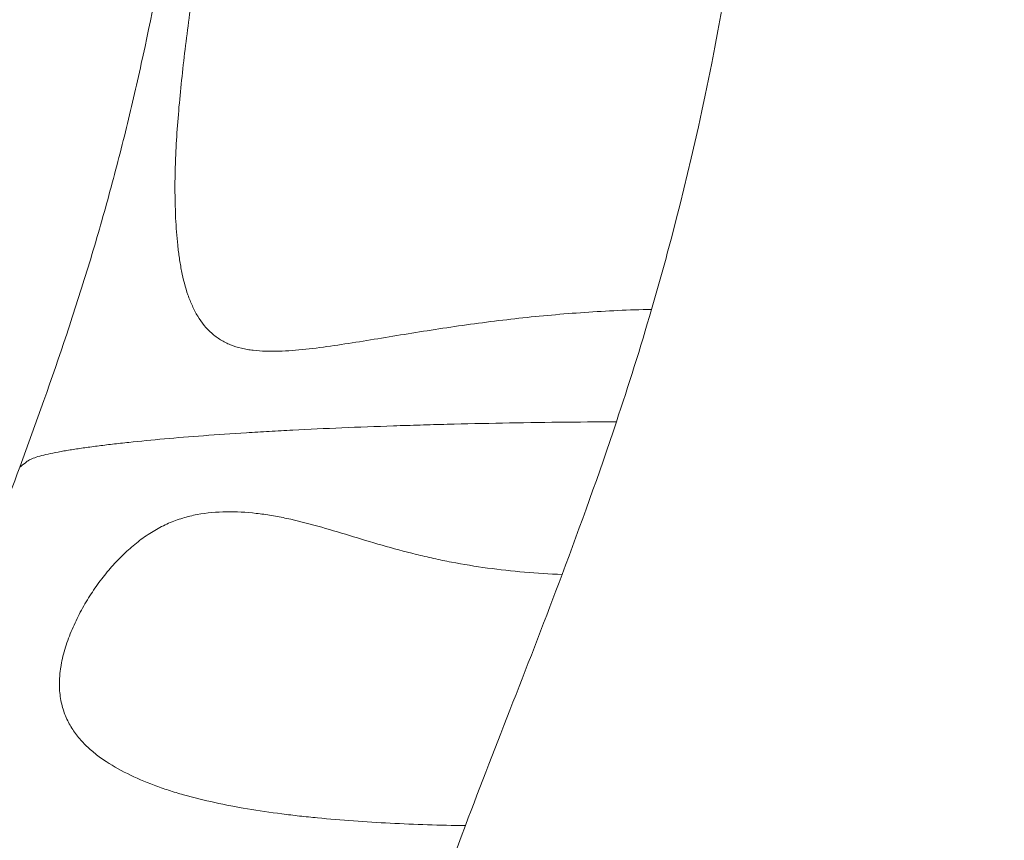
# Model space of a CAD drawing. Units: millimetres. Extents: x 27103 to 49058, y 7082 to 21499.
# Drawn here: x 40506 to 40739, y 14270 to 14464 of the extents above; entities that cross this region are included whole.
import ezdxf

# ---------------------------------------------------------------- set-up
doc = ezdxf.new("R2010")
doc.units = ezdxf.units.MM
doc.header["$MEASUREMENT"] = 0
doc.styles.get("Standard").update_dxf_attribs({"font": 'arial.ttf'})
doc.dimstyles.new('OLCU', dxfattribs={"dimtxt": 300, "dimasz": 150, "dimexe": 0.18, "dimexo": 0.0625, "dimgap": 50, "dimtad": 1, "dimdec": 0, "dimlfac": 0.1, "dimrnd": 5, "dimzin": 0, "dimdsep": 46, "dimtxsty": 'Standard', "dimcen": 0.09, "dimse1": 1, "dimse2": 1, "dimadec": 0, "dimazin": 0, "dimtfac": 1, "dimtdec": 0, "dimtofl": 0, "dimtmove": 0, "dimatfit": 3, "dimfxl": 1, "dimtolj": 1, "dimtzin": 0, "dimarcsym": 0})

# ---------------------------------------------------------------- blocks, each defined once
blk = doc.blocks.new('*D22')
at = {"color": 0, "lineweight": -2, "transparency": 16777216}
blk.add_line((32194.09, 20324.68), (32194.09, 14002.73), dxfattribs=at)
at = {"color": 0, "transparency": 16777216}
for points in [[(32169.09, 20324.68), (32219.09, 20324.68), (32194.09, 20474.68)], [(32169.09, 14002.73), (32219.09, 14002.73), (32194.09, 13852.73)]]:
    blk.add_solid(points, dxfattribs=at)
at = {"layer": 'Defpoints', "color": 0, "transparency": 16777216}
for p in [(39590.62, 20474.68), (32194.09, 13852.73), (40761.14, 13852.73)]:
    blk.add_point(p, dxfattribs=at)
at = {"color": 0, "transparency": 16777216, "insert": (31990.92, 17163.71), "char_height": 300, "attachment_point": 5, "rotation": 90}
blk.add_mtext('\\A1;660', dxfattribs=at)

msp = doc.modelspace()

# ---------------------------------------------------------------- linework, layer by layer
at = {"color": 0, "linetype": 'Continuous', "lineweight": 18}
for points, knots in [([(40680.39, 14534.66), (40677.97, 14493.45), (40669.05, 14443.71), (40657.16, 14400.97), (40655.47, 14395.18)], [0, 0, 0, 0, 0.140051, 0.1625199, 0.1625199, 0.1625199, 0.1625199]), ([(40655.47, 14395.18), (40650.14, 14395.06), (40644.86, 14394.81), (40639.64, 14394.45), (40634.42, 14394.1), (40629.25, 14393.63), (40624.14, 14393.07), (40621.58, 14392.78), (40619.03, 14392.48), (40616.5, 14392.15), (40613.97, 14391.83), (40611.45, 14391.48), (40608.96, 14391.12), (40603.98, 14390.39), (40599.12, 14389.61), (40594.38, 14388.83), (40592, 14388.44), (40589.66, 14388.05), (40587.34, 14387.68), (40585.03, 14387.31), (40582.74, 14386.95), (40580.49, 14386.62), (40578.23, 14386.29), (40576.01, 14385.99), (40573.81, 14385.76), (40571.62, 14385.52), (40569.48, 14385.35), (40567.41, 14385.29), (40565.34, 14385.23), (40563.33, 14385.27), (40561.41, 14385.5), (40560.93, 14385.56), (40560.45, 14385.63), (40559.99, 14385.71), (40559.52, 14385.79), (40559.06, 14385.88), (40558.61, 14385.99), (40557.72, 14386.2), (40556.86, 14386.48), (40556.04, 14386.81), (40555.22, 14387.14), (40554.44, 14387.53), (40553.7, 14387.99), (40553.33, 14388.21), (40552.96, 14388.46), (40552.61, 14388.72), (40552.27, 14388.98), (40551.93, 14389.25), (40551.6, 14389.53), (40550.31, 14390.68), (40549.21, 14392.03), (40548.28, 14393.56), (40548.05, 14393.95), (40547.83, 14394.34), (40547.61, 14394.74), (40547.4, 14395.15), (40547.2, 14395.56), (40547.01, 14395.98), (40546.62, 14396.83), (40546.28, 14397.7), (40545.97, 14398.6), (40545.35, 14400.39), (40544.86, 14402.28), (40544.47, 14404.25), (40544.28, 14405.24), (40544.11, 14406.24), (40543.96, 14407.26), (40543.81, 14408.28), (40543.68, 14409.31), (40543.56, 14410.36), (40543.34, 14412.45), (40543.18, 14414.57), (40543.07, 14416.72), (40542.86, 14421.03), (40542.86, 14425.44), (40543.02, 14429.97), (40543.19, 14434.51), (40543.51, 14439.15), (40543.94, 14443.91), (40544.15, 14446.29), (40544.4, 14448.7), (40544.67, 14451.13), (40544.93, 14453.55), (40545.22, 14455.98), (40545.52, 14458.43), (40546.13, 14463.32), (40546.81, 14468.26), (40547.52, 14473.24), (40548.23, 14478.23), (40548.98, 14483.25), (40549.74, 14488.31), (40550.5, 14493.36), (40551.27, 14498.44), (40552.05, 14503.55)], [0, 0, 0, 0, 0.0158601, 0.0158601, 0.0158601, 0.0317202, 0.0317202, 0.0317202, 0.0396503, 0.0396503, 0.0396503, 0.0475804, 0.0475804, 0.0475804, 0.0634405, 0.0634405, 0.0634405, 0.0713705, 0.0713705, 0.0713705, 0.0793006, 0.0793006, 0.0793006, 0.0872306, 0.0872306, 0.0872306, 0.0951607, 0.0951607, 0.0951607, 0.1030908, 0.1030908, 0.1030908, 0.1050733, 0.1050733, 0.1050733, 0.1070558, 0.1070558, 0.1070558, 0.1110208, 0.1110208, 0.1110208, 0.1149858, 0.1149858, 0.1149858, 0.1169684, 0.1169684, 0.1169684, 0.1189509, 0.1189509, 0.1189509, 0.1268809, 0.1268809, 0.1268809, 0.1288635, 0.1288635, 0.1288635, 0.130846, 0.130846, 0.130846, 0.134811, 0.134811, 0.134811, 0.1427411, 0.1427411, 0.1427411, 0.1467061, 0.1467061, 0.1467061, 0.1506711, 0.1506711, 0.1506711, 0.1586012, 0.1586012, 0.1586012, 0.1744613, 0.1744613, 0.1744613, 0.1903214, 0.1903214, 0.1903214, 0.1982515, 0.1982515, 0.1982515, 0.2061815, 0.2061815, 0.2061815, 0.2220416, 0.2220416, 0.2220416, 0.2379018, 0.2379018, 0.2379018, 0.2537619, 0.2537619, 0.2537619, 0.2537619]), ([(40541.28, 14485.67), (40539.42, 14474.81), (40537.32, 14463.99), (40534.96, 14453.22), (40533.77, 14447.83), (40532.52, 14442.46), (40531.2, 14437.1), (40529.88, 14431.74), (40528.48, 14426.4), (40527.02, 14421.08), (40525.55, 14415.76), (40524.01, 14410.45), (40522.4, 14405.17), (40520.79, 14399.88), (40519.1, 14394.61), (40517.34, 14389.35), (40513.84, 14378.84), (40510.1, 14368.37), (40506.24, 14357.91)], [0, 0, 0, 0, 0.0337217, 0.0337217, 0.0337217, 0.0505825, 0.0505825, 0.0505825, 0.0674434, 0.0674434, 0.0674434, 0.0843042, 0.0843042, 0.0843042, 0.101165, 0.101165, 0.101165, 0.1348867, 0.1348867, 0.1348867, 0.1348867]), ([(40647.16, 14368.61), (40642.6, 14368.59), (40638.09, 14368.56), (40633.61, 14368.51), (40629.13, 14368.46), (40624.69, 14368.39), (40620.3, 14368.31), (40615.9, 14368.23), (40611.54, 14368.14), (40607.23, 14368.03), (40605.07, 14367.97), (40602.92, 14367.91), (40600.8, 14367.85), (40598.68, 14367.79), (40596.58, 14367.72), (40594.51, 14367.65), (40590.36, 14367.51), (40586.31, 14367.36), (40582.35, 14367.19), (40578.39, 14367.02), (40574.53, 14366.84), (40570.77, 14366.65), (40569.82, 14366.6), (40568.89, 14366.55), (40567.96, 14366.5), (40567.03, 14366.45), (40566.1, 14366.4), (40565.19, 14366.34), (40563.36, 14366.24), (40561.56, 14366.13), (40559.8, 14366.02), (40556.28, 14365.8), (40552.91, 14365.57), (40549.68, 14365.33), (40546.45, 14365.09), (40543.37, 14364.84), (40540.42, 14364.58), (40537.48, 14364.32), (40534.68, 14364.04), (40532.02, 14363.76), (40530.69, 14363.62), (40529.4, 14363.47), (40528.16, 14363.33), (40526.91, 14363.18), (40525.71, 14363.03), (40524.55, 14362.88), (40523.39, 14362.73), (40522.27, 14362.58), (40521.2, 14362.43), (40520.13, 14362.27), (40519.1, 14362.12), (40518.12, 14361.96), (40517.64, 14361.88), (40517.16, 14361.8), (40516.69, 14361.72), (40516.23, 14361.64), (40515.77, 14361.56), (40515.34, 14361.48), (40514.47, 14361.32), (40513.67, 14361.16), (40512.94, 14361), (40511.49, 14360.67), (40510.32, 14360.34), (40509.43, 14360), (40508.99, 14359.83), (40508.62, 14359.66), (40508.33, 14359.48), (40508.26, 14359.44), (40508.19, 14359.39), (40508.12, 14359.35), (40508.06, 14359.31), (40508, 14359.26), (40507.94, 14359.22), (40507.83, 14359.13), (40507.72, 14359.05), (40507.6, 14358.96), (40507.15, 14358.61), (40506.69, 14358.26), (40506.24, 14357.91)], [0, 0, 0, 0, 0.0135506, 0.0135506, 0.0135506, 0.0271012, 0.0271012, 0.0271012, 0.0406519, 0.0406519, 0.0406519, 0.0474272, 0.0474272, 0.0474272, 0.0542025, 0.0542025, 0.0542025, 0.0677531, 0.0677531, 0.0677531, 0.0813037, 0.0813037, 0.0813037, 0.0846914, 0.0846914, 0.0846914, 0.088079, 0.088079, 0.088079, 0.0948544, 0.0948544, 0.0948544, 0.108405, 0.108405, 0.108405, 0.1219556, 0.1219556, 0.1219556, 0.1355062, 0.1355062, 0.1355062, 0.1422815, 0.1422815, 0.1422815, 0.1490568, 0.1490568, 0.1490568, 0.1558322, 0.1558322, 0.1558322, 0.1626075, 0.1626075, 0.1626075, 0.1659951, 0.1659951, 0.1659951, 0.1693828, 0.1693828, 0.1693828, 0.1761581, 0.1761581, 0.1761581, 0.1897087, 0.1897087, 0.1897087, 0.196484, 0.196484, 0.196484, 0.1981778, 0.1981778, 0.1981778, 0.1998717, 0.1998717, 0.1998717, 0.2032593, 0.2032593, 0.2032593, 0.21681, 0.21681, 0.21681, 0.21681]), ([(40506.24, 14357.91), (40503.08, 14349.36), (40499.85, 14340.83), (40496.6, 14332.3), (40493.35, 14323.77), (40490.08, 14315.24), (40486.86, 14306.7), (40485.24, 14302.43), (40483.64, 14298.16), (40482.05, 14293.88), (40480.46, 14289.61), (40478.89, 14285.33), (40477.33, 14281.04), (40474.23, 14272.47), (40471.19, 14263.87), (40468.28, 14255.23), (40465.36, 14246.6), (40462.56, 14237.92), (40459.89, 14229.18), (40459.23, 14227), (40458.57, 14224.81), (40457.92, 14222.61), (40457.27, 14220.42), (40456.63, 14218.22), (40456, 14216.02), (40454.73, 14211.62), (40453.51, 14207.2), (40452.34, 14202.76), (40450, 14193.88), (40447.87, 14184.94), (40446.06, 14175.93), (40445.15, 14171.42), (40444.33, 14166.9), (40443.6, 14162.36), (40443.23, 14160.09), (40442.89, 14157.82), (40442.57, 14155.55), (40442.25, 14153.27), (40441.96, 14150.99), (40441.69, 14148.71)], [0.0083611, 0.0083611, 0.0083611, 0.0083611, 0.0358853, 0.0358853, 0.0358853, 0.0634094, 0.0634094, 0.0634094, 0.0771715, 0.0771715, 0.0771715, 0.0909336, 0.0909336, 0.0909336, 0.1184578, 0.1184578, 0.1184578, 0.145982, 0.145982, 0.145982, 0.152863, 0.152863, 0.152863, 0.1597441, 0.1597441, 0.1597441, 0.1735062, 0.1735062, 0.1735062, 0.2010304, 0.2010304, 0.2010304, 0.2147925, 0.2147925, 0.2147925, 0.2216735, 0.2216735, 0.2216735, 0.2285546, 0.2285546, 0.2285546, 0.2285546]), ([(40611.49, 14273.22), (40605.49, 14273.31), (40599.57, 14273.49), (40593.75, 14273.79), (40587.92, 14274.09), (40582.19, 14274.5), (40576.54, 14275.05), (40575.13, 14275.19), (40573.73, 14275.34), (40572.33, 14275.49), (40570.93, 14275.65), (40569.54, 14275.82), (40568.15, 14276), (40565.39, 14276.35), (40562.68, 14276.75), (40560.03, 14277.19), (40557.39, 14277.63), (40554.81, 14278.12), (40552.29, 14278.67), (40549.77, 14279.22), (40547.32, 14279.82), (40544.93, 14280.5), (40543.74, 14280.84), (40542.57, 14281.2), (40541.41, 14281.57), (40540.25, 14281.95), (40539.11, 14282.35), (40538, 14282.76), (40535.78, 14283.59), (40533.67, 14284.5), (40531.67, 14285.5), (40529.67, 14286.5), (40527.77, 14287.58), (40526.01, 14288.79), (40525.57, 14289.1), (40525.14, 14289.41), (40524.72, 14289.73), (40524.29, 14290.05), (40523.88, 14290.38), (40523.48, 14290.72), (40522.67, 14291.39), (40521.91, 14292.1), (40521.19, 14292.86), (40520.48, 14293.61), (40519.82, 14294.41), (40519.21, 14295.27), (40518.6, 14296.12), (40518.05, 14297.04), (40517.57, 14298.01), (40517.09, 14298.98), (40516.69, 14300), (40516.38, 14301.1), (40516.22, 14301.65), (40516.08, 14302.22), (40515.97, 14302.81), (40515.86, 14303.4), (40515.77, 14304.01), (40515.71, 14304.62), (40515.59, 14305.86), (40515.57, 14307.16), (40515.68, 14308.52), (40515.7, 14308.86), (40515.74, 14309.2), (40515.78, 14309.55), (40515.82, 14309.89), (40515.86, 14310.24), (40515.92, 14310.59), (40516.02, 14311.29), (40516.16, 14311.99), (40516.32, 14312.69), (40516.48, 14313.39), (40516.67, 14314.1), (40516.88, 14314.81), (40517.09, 14315.52), (40517.33, 14316.24), (40517.58, 14316.95), (40518.09, 14318.36), (40518.66, 14319.75), (40519.3, 14321.11), (40519.61, 14321.78), (40519.94, 14322.46), (40520.29, 14323.12), (40520.64, 14323.79), (40521, 14324.46), (40521.37, 14325.11), (40522.11, 14326.41), (40522.89, 14327.65), (40523.7, 14328.85), (40524.52, 14330.06), (40525.37, 14331.21), (40526.26, 14332.32), (40526.7, 14332.88), (40527.15, 14333.42), (40527.61, 14333.95), (40528.07, 14334.49), (40528.54, 14335.01), (40529.01, 14335.51), (40529.96, 14336.52), (40530.93, 14337.47), (40531.92, 14338.36), (40532.91, 14339.25), (40533.92, 14340.08), (40534.96, 14340.85), (40535.48, 14341.24), (40536.01, 14341.61), (40536.54, 14341.96), (40537.07, 14342.31), (40537.6, 14342.64), (40538.14, 14342.96), (40539.21, 14343.59), (40540.3, 14344.15), (40541.4, 14344.63), (40542.49, 14345.11), (40543.6, 14345.52), (40544.73, 14345.86), (40545.29, 14346.03), (40545.86, 14346.18), (40546.43, 14346.32), (40547, 14346.46), (40547.57, 14346.59), (40548.15, 14346.7), (40550.44, 14347.13), (40552.74, 14347.33), (40555.06, 14347.36), (40557.39, 14347.39), (40559.73, 14347.26), (40562.11, 14346.99), (40563.31, 14346.85), (40564.51, 14346.68), (40565.71, 14346.48), (40566.92, 14346.28), (40568.13, 14346.05), (40569.34, 14345.79), (40574.17, 14344.76), (40579.05, 14343.29), (40584.1, 14341.76), (40586.62, 14340.99), (40589.19, 14340.21), (40591.81, 14339.46), (40594.43, 14338.7), (40597.11, 14337.97), (40599.85, 14337.3), (40601.23, 14336.96), (40602.61, 14336.64), (40604, 14336.33), (40605.39, 14336.02), (40606.79, 14335.74), (40608.2, 14335.47), (40611.01, 14334.93), (40613.85, 14334.46), (40616.73, 14334.07), (40622.48, 14333.28), (40628.35, 14332.78), (40634.34, 14332.56)], [0, 0, 0, 0, 0.0177796, 0.0177796, 0.0177796, 0.0355592, 0.0355592, 0.0355592, 0.0400041, 0.0400041, 0.0400041, 0.044449, 0.044449, 0.044449, 0.0533388, 0.0533388, 0.0533388, 0.0622286, 0.0622286, 0.0622286, 0.0711184, 0.0711184, 0.0711184, 0.0755633, 0.0755633, 0.0755633, 0.0800082, 0.0800082, 0.0800082, 0.088898, 0.088898, 0.088898, 0.0977878, 0.0977878, 0.0977878, 0.1000103, 0.1000103, 0.1000103, 0.1022327, 0.1022327, 0.1022327, 0.1066776, 0.1066776, 0.1066776, 0.1111225, 0.1111225, 0.1111225, 0.1155674, 0.1155674, 0.1155674, 0.1200123, 0.1200123, 0.1200123, 0.1222348, 0.1222348, 0.1222348, 0.1244572, 0.1244572, 0.1244572, 0.1289022, 0.1289022, 0.1289022, 0.1300134, 0.1300134, 0.1300134, 0.1311246, 0.1311246, 0.1311246, 0.1333471, 0.1333471, 0.1333471, 0.1355695, 0.1355695, 0.1355695, 0.137792, 0.137792, 0.137792, 0.1422369, 0.1422369, 0.1422369, 0.1444593, 0.1444593, 0.1444593, 0.1466818, 0.1466818, 0.1466818, 0.1511267, 0.1511267, 0.1511267, 0.1555716, 0.1555716, 0.1555716, 0.157794, 0.157794, 0.157794, 0.1600165, 0.1600165, 0.1600165, 0.1644614, 0.1644614, 0.1644614, 0.1689063, 0.1689063, 0.1689063, 0.1711287, 0.1711287, 0.1711287, 0.1733512, 0.1733512, 0.1733512, 0.1777961, 0.1777961, 0.1777961, 0.182241, 0.182241, 0.182241, 0.1844634, 0.1844634, 0.1844634, 0.1866859, 0.1866859, 0.1866859, 0.1955757, 0.1955757, 0.1955757, 0.2044655, 0.2044655, 0.2044655, 0.2089104, 0.2089104, 0.2089104, 0.2133553, 0.2133553, 0.2133553, 0.2311349, 0.2311349, 0.2311349, 0.2400247, 0.2400247, 0.2400247, 0.2489145, 0.2489145, 0.2489145, 0.2533594, 0.2533594, 0.2533594, 0.2578043, 0.2578043, 0.2578043, 0.2666941, 0.2666941, 0.2666941, 0.2844737, 0.2844737, 0.2844737, 0.2844737])]:
    msp.add_open_spline(points, degree=3, knots=knots, dxfattribs=at)
for points in [[(40655.47, 14395.18), (40652.81, 14386.04), (40650.02, 14377.2), (40647.16, 14368.61)], [(40647.16, 14368.61), (40643.01, 14356.12), (40638.69, 14344.16), (40634.34, 14332.56)], [(40634.34, 14332.56), (40626.6, 14311.92), (40618.75, 14292.45), (40611.49, 14273.22)], [(40611.49, 14273.22), (40600.95, 14245.32), (40591.66, 14217.96), (40585.74, 14188.38)]]:
    msp.add_open_spline(points, degree=3, dxfattribs=at)

# ---------------------------------------------------------------- dimensions: what is measured, and where the dimension line sits
dim = msp.add_linear_dim(base=(32194.09, 13852.73), p1=(39590.62, 20474.68), p2=(40761.14, 13852.73), angle=90, dimstyle='OLCU')
dim.commit()
dim.dimension.update_dxf_attribs({"geometry": '*D22', "text_midpoint": (31990.92, 17163.71)})

doc.saveas('drawing.dxf')
